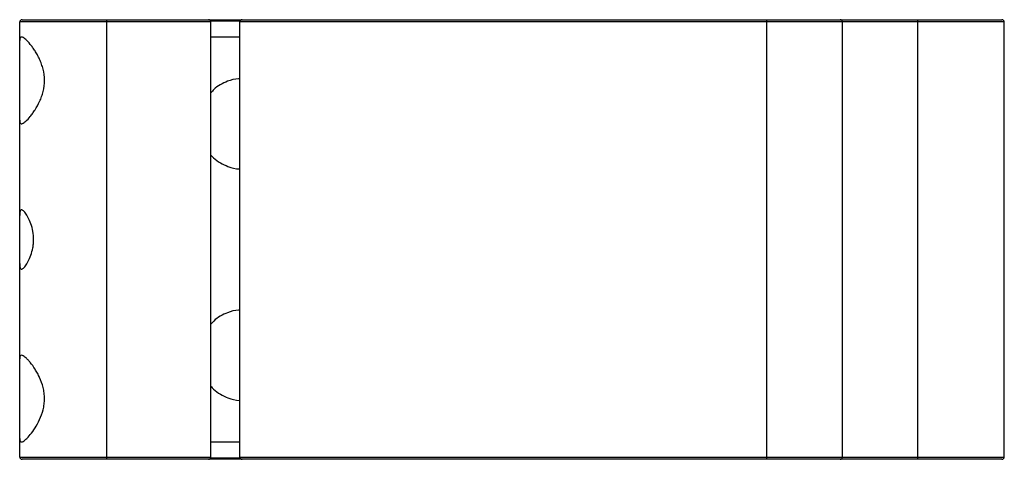
# Paper-space layout '_Right' of a CAD drawing. Units: inches. Extents: x -2.13 to 2.13, y -0.95 to 0.95.
import ezdxf

# ---------------------------------------------------------------- set-up
doc = ezdxf.new("R2010")
doc.units = ezdxf.units.IN
doc.header["$MEASUREMENT"] = 0

psp = doc.layouts.new('_Right')

# ---------------------------------------------------------------- linework, layer by layer
at = {"color": 7, "linetype": 'Continuous', "lineweight": 25}
for p, q in [((-1.3, 0.94), (-2.125, 0.94)), ((-2.125, -0.94), (-2.125, 0.94)), ((-2.115, 0.95), (2.115, 0.95)), ((-1.75, 0.95), (-1.75, -0.95)), ((-1.3, -0.94), (-1.3, 0.94)), ((2.125, 0.94), (-1.175, 0.94)), ((-1.175, -0.94), (-1.175, 0.94)), ((1.1005, -0.95), (1.1005, 0.95)), ((1.4252, 0.94), (1.4252, -0.94)), ((1.75, 0.95), (1.75, -0.95)), ((2.125, -0.94), (2.125, 0.94)), ((-1.175, 0.875), (-1.3, 0.875)), ((-1.3, -0.875), (-1.175, -0.875)), ((-2.125, -0.94), (-1.3, -0.94)), ((2.115, -0.95), (-2.115, -0.95)), ((-1.175, -0.94), (2.125, -0.94))]:
    psp.add_line(p, q, dxfattribs=at)
at = {"color": 8, "linetype": 'Continuous', "lineweight": 25}
for p, q in [((-1.1744, 0.9434), (-1.3006, 0.9434)), ((-1.3006, -0.9434), (-1.1744, -0.9434))]:
    psp.add_line(p, q, dxfattribs=at)
at = {"color": 7, "linetype": 'Continuous', "lineweight": 25}
for centre, radius, start, end in [((-2.115, 0.94), 0.01, 90, 180), ((-1.31, 0.94), 0.01, 360, 90), ((-1.165, 0.94), 0.01, 90, 180), ((1.4159, 0.9406), 0.0094, 356.1887, 85.5981), ((2.115, 0.94), 0.01, 360, 90), ((-2.115, -0.94), 0.01, 180, 270), ((-1.31, -0.94), 0.01, 270, 0), ((-1.165, -0.94), 0.01, 180, 270), ((1.4159, -0.9406), 0.0094, 274.4019, 3.8113), ((2.115, -0.94), 0.01, 270, 0)]:
    psp.add_arc(centre, radius, start, end, dxfattribs=at)
for points, knots in [([(-2.125, 0.5157), (-2.125, 0.5091), (-2.1241, 0.5046), (-2.1211, 0.5009), (-2.1198, 0.5002), (-2.1168, 0.4999), (-2.115, 0.5002), (-2.1109, 0.5018), (-2.1086, 0.5031), (-2.1036, 0.5067), (-2.1009, 0.5089), (-2.0923, 0.5167), (-2.0858, 0.5237), (-2.0758, 0.5361), (-2.0724, 0.5406), (-2.0654, 0.5502), (-2.0619, 0.5554), (-2.0516, 0.5717), (-2.0449, 0.5837), (-2.0358, 0.6034), (-2.033, 0.6104), (-2.0278, 0.6248), (-2.0256, 0.6323), (-2.0199, 0.6552), (-2.0178, 0.6717), (-2.0179, 0.7046), (-2.02, 0.7204), (-2.0258, 0.7435), (-2.0281, 0.7509), (-2.0332, 0.7652), (-2.0361, 0.7721), (-2.0422, 0.7853), (-2.0454, 0.7917), (-2.052, 0.8037), (-2.0554, 0.8094), (-2.0622, 0.8201), (-2.0657, 0.8252), (-2.0726, 0.8348), (-2.0761, 0.8393), (-2.0861, 0.8516), (-2.0924, 0.8584), (-2.101, 0.8662), (-2.1037, 0.8684), (-2.1087, 0.8719), (-2.1109, 0.8732), (-2.115, 0.8748), (-2.1167, 0.8751), (-2.1198, 0.8748), (-2.1211, 0.8741), (-2.1241, 0.8704), (-2.125, 0.8659), (-2.125, 0.8593)], [0, 0, 0, 0, 0.0625, 0.0625, 0.09375, 0.09375, 0.125, 0.125, 0.15625, 0.15625, 0.1875, 0.1875, 0.25, 0.25, 0.28125, 0.28125, 0.3125, 0.3125, 0.375, 0.375, 0.40625, 0.40625, 0.4375, 0.4375, 0.5, 0.5, 0.5625, 0.5625, 0.59375, 0.59375, 0.625, 0.625, 0.65625, 0.65625, 0.6875, 0.6875, 0.71875, 0.71875, 0.75, 0.75, 0.8125, 0.8125, 0.84375, 0.84375, 0.875, 0.875, 0.90625, 0.90625, 0.9375, 0.9375, 1, 1, 1, 1]), ([(-1.1748, 0.695), (-1.1766, 0.6949), (-1.1951, 0.6945), (-1.2237, 0.6862), (-1.2594, 0.6698), (-1.2833, 0.6531), (-1.2953, 0.6395), (-1.2991, 0.6352)], [0, 0, 0, 0, 0.037987, 0.390618, 0.639025, 0.887098, 1, 1, 1, 1]), ([(-1.299, 0.3648), (-1.2956, 0.3608), (-1.2836, 0.347), (-1.2592, 0.33), (-1.2217, 0.3132), (-1.1932, 0.3049), (-1.1753, 0.3047), (-1.175, 0.3047)], [0, 0, 0, 0, 0.103773, 0.363019, 0.622661, 0.993539, 1, 1, 1, 1]), ([(-2.125, -0.1043), (-2.125, -0.1115), (-2.1246, -0.117), (-2.1232, -0.1231), (-2.1225, -0.1247), (-2.121, -0.1271), (-2.12, -0.1279), (-2.1179, -0.1286), (-2.1167, -0.1286), (-2.1139, -0.1277), (-2.1124, -0.1268), (-2.1076, -0.1232), (-2.1039, -0.1191), (-2.0981, -0.1112), (-2.0961, -0.1083), (-2.0921, -0.1017), (-2.09, -0.098), (-2.084, -0.0865), (-2.0801, -0.0777), (-2.0732, -0.0578), (-2.0703, -0.0472), (-2.0672, -0.0302), (-2.0664, -0.0242), (-2.0653, -0.0123), (-2.065, -0.0063), (-2.065, 0.0117), (-2.0661, 0.0239), (-2.0702, 0.0468), (-2.0731, 0.0577), (-2.08, 0.0774), (-2.084, 0.0864), (-2.09, 0.098), (-2.092, 0.1016), (-2.096, 0.1082), (-2.0981, 0.1112), (-2.1039, 0.1191), (-2.1075, 0.1231), (-2.1124, 0.1268), (-2.1139, 0.1277), (-2.1166, 0.1286), (-2.1178, 0.1286), (-2.12, 0.1279), (-2.1209, 0.1271), (-2.1225, 0.1247), (-2.1231, 0.1231), (-2.1246, 0.1171), (-2.125, 0.1115), (-2.125, 0.1043)], [0, 0, 0, 0, 0.0625, 0.0625, 0.09375, 0.09375, 0.125, 0.125, 0.15625, 0.15625, 0.1875, 0.1875, 0.25, 0.25, 0.28125, 0.28125, 0.3125, 0.3125, 0.375, 0.375, 0.4375, 0.4375, 0.46875, 0.46875, 0.5, 0.5, 0.5625, 0.5625, 0.625, 0.625, 0.6875, 0.6875, 0.71875, 0.71875, 0.75, 0.75, 0.8125, 0.8125, 0.84375, 0.84375, 0.875, 0.875, 0.90625, 0.90625, 0.9375, 0.9375, 1, 1, 1, 1]), ([(-1.1748, -0.305), (-1.1766, -0.3051), (-1.1951, -0.3055), (-1.2237, -0.3138), (-1.2594, -0.3302), (-1.2833, -0.3469), (-1.2953, -0.3605), (-1.2991, -0.3648)], [0, 0, 0, 0, 0.037987, 0.390618, 0.639025, 0.887098, 1, 1, 1, 1]), ([(-2.125, -0.8593), (-2.125, -0.8659), (-2.1241, -0.8704), (-2.1211, -0.8741), (-2.1198, -0.8748), (-2.1168, -0.8751), (-2.115, -0.8748), (-2.1109, -0.8732), (-2.1086, -0.8719), (-2.1036, -0.8684), (-2.1009, -0.8662), (-2.0924, -0.8583), (-2.0859, -0.8514), (-2.0725, -0.8349), (-2.0655, -0.8253), (-2.0517, -0.8035), (-2.045, -0.7915), (-2.033, -0.7653), (-2.0276, -0.7508), (-2.0219, -0.7279), (-2.0204, -0.72), (-2.0183, -0.7039), (-2.0178, -0.6957), (-2.0178, -0.6795), (-2.0183, -0.6714), (-2.0203, -0.6553), (-2.0218, -0.6474), (-2.0275, -0.6244), (-2.0329, -0.6099), (-2.0419, -0.5901), (-2.0451, -0.5838), (-2.0517, -0.5718), (-2.0552, -0.566), (-2.0655, -0.5497), (-2.0725, -0.5401), (-2.0826, -0.5277), (-2.0859, -0.5239), (-2.0922, -0.5171), (-2.0952, -0.5141), (-2.1009, -0.5089), (-2.1036, -0.5067), (-2.1085, -0.5032), (-2.1108, -0.5018), (-2.117, -0.4994), (-2.12, -0.4997), (-2.1231, -0.5033), (-2.1238, -0.5051), (-2.1248, -0.5096), (-2.125, -0.5124), (-2.125, -0.5157)], [0, 0, 0, 0, 0.0625, 0.0625, 0.09375, 0.09375, 0.125, 0.125, 0.15625, 0.15625, 0.1875, 0.1875, 0.25, 0.25, 0.3125, 0.3125, 0.375, 0.375, 0.4375, 0.4375, 0.46875, 0.46875, 0.5, 0.5, 0.53125, 0.53125, 0.5625, 0.5625, 0.625, 0.625, 0.65625, 0.65625, 0.6875, 0.6875, 0.75, 0.75, 0.78125, 0.78125, 0.8125, 0.8125, 0.84375, 0.84375, 0.875, 0.875, 0.9375, 0.9375, 0.96875, 0.96875, 1, 1, 1, 1]), ([(-1.3, -0.6341), (-1.2963, -0.6385), (-1.284, -0.6527), (-1.2592, -0.67), (-1.2217, -0.6868), (-1.1932, -0.6951), (-1.1753, -0.6953), (-1.175, -0.6953)], [0, 0, 0, 0, 0.112382, 0.369138, 0.626286, 0.993601, 1, 1, 1, 1])]:
    psp.add_open_spline(points, degree=3, knots=knots, dxfattribs=at)

doc.saveas('drawing.dxf')
